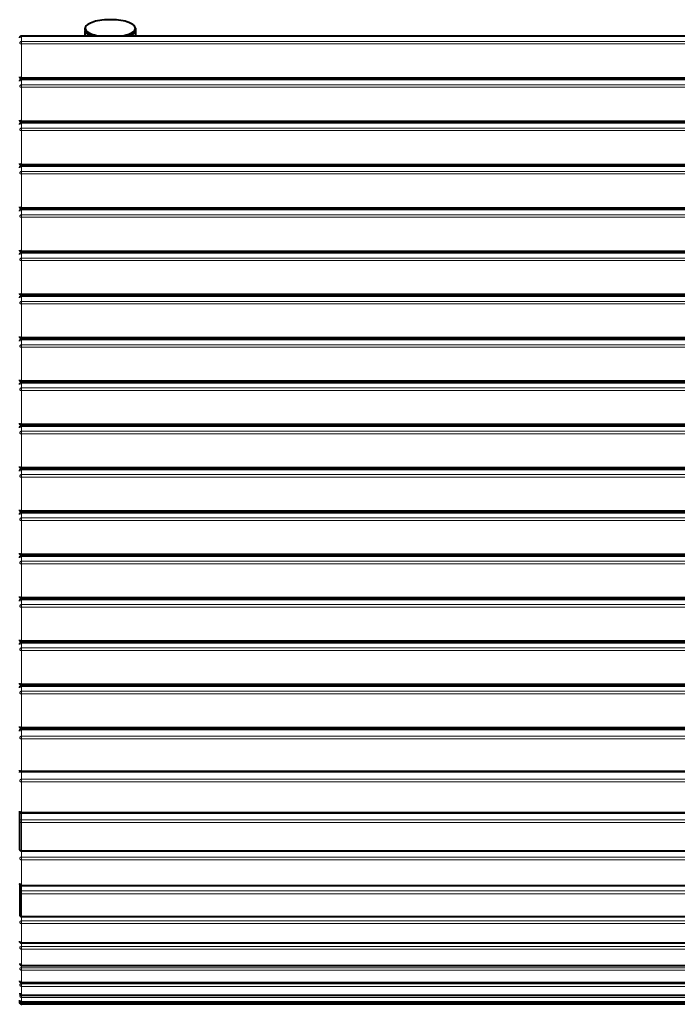
# Model space of a CAD drawing. Units: millimetres. Extents: x -260 to 4008, y -199 to 3000.
# Drawn here: x 2004 to 3006, y 1500 to 3000 of the extents above; entities that cross this region are included whole.
import ezdxf

# ---------------------------------------------------------------- set-up
doc = ezdxf.new("R2010")
doc.units = ezdxf.units.MM
doc.layers.add('МАФ', color=255, linetype='Continuous', lineweight=5)
doc.layers.add('Размеры', color=7, linetype='Continuous', lineweight=30)

# ---------------------------------------------------------------- blocks, each defined once
blk = doc.blocks.new('Навес Кайлас двойной двухсторонний открытый')
at = {"layer": 'МАФ', "lineweight": 40}
for points in [[(2116.8, 2975.4), (2115.7, 2975.7), (2113.1, 2976.6), (2110.9, 2977.6), (2109, 2978.7), (2107.3, 2979.8), (2106, 2981), (2105, 2982.2), (2104.4, 2983.5), (2104.2, 2984.7), (2104.1, 2985), (2104.1, 2986.9)], [(2159.9, 2975.4), (2160.1, 2975.4), (2163.2, 2976), (2166.2, 2976.8), (2169, 2977.6), (2171.5, 2978.5), (2173.7, 2979.5), (2175.7, 2980.6), (2177.3, 2981.7), (2178.6, 2982.9), (2179.6, 2984.1), (2180.2, 2985.4), (2180.5, 2986.6), (2180.4, 2987.9), (2179.9, 2989.1), (2179.2, 2990.4), (2178, 2991.6), (2176.5, 2992.7), (2174.7, 2993.8), (2172.7, 2994.9), (2170.3, 2995.8), (2167.6, 2996.7), (2164.8, 2997.5), (2161.7, 2998.2), (2158.4, 2998.8), (2155, 2999.3), (2151.5, 2999.6), (2147.8, 2999.9), (2144.2, 3000), (2140.5, 3000), (2136.8, 2999.9), (2133.2, 2999.6), (2129.6, 2999.3), (2126.2, 2998.8), (2123, 2998.2), (2119.9, 2997.5), (2117, 2996.7), (2114.4, 2995.8), (2112, 2994.9), (2109.9, 2993.8), (2108.1, 2992.7), (2106.6, 2991.6), (2105.5, 2990.4), (2104.7, 2989.1), (2104.2, 2987.9), (2104.2, 2986.6), (2104.4, 2985.4), (2105, 2984.1), (2106, 2982.9), (2107.3, 2981.7), (2109, 2980.6), (2110.9, 2979.5), (2113.1, 2978.5), (2115.7, 2977.6), (2118.4, 2976.8), (2121.4, 2976), (2124.6, 2975.4), (2124.8, 2975.4)], [(2180.5, 2986.9), (2180.5, 2985), (2180.5, 2984.7), (2180.2, 2983.5), (2179.6, 2982.2), (2178.6, 2981), (2177.3, 2979.8), (2175.7, 2978.7), (2173.7, 2977.6), (2171.5, 2976.6), (2169, 2975.7), (2167.9, 2975.4)], [(4005.3, 2910.1), (2007.2, 2910.1), (2006.6, 2910.2), (2006.1, 2910.3), (2005.5, 2910.6), (2005.1, 2911), (2004.7, 2911.4), (2004.4, 2912), (2004.2, 2912.5), (2004.2, 2913.1)], [(2004.2, 2972.3), (2004.2, 2972.9), (2004.4, 2973.5), (2004.7, 2974), (2005.1, 2974.5), (2005.5, 2974.8), (2006.1, 2975.1), (2006.6, 2975.3), (2007.2, 2975.4), (4005.3, 2975.4)], [(2104.1, 2975.4), (2104.1, 2983.2)], [(2104.2, 2984.1), (2104.2, 2983.8), (2104.2, 2982.5), (2104.5, 2981.3), (2105.3, 2980), (2106.3, 2978.8), (2107.7, 2977.7), (2109.4, 2976.5), (2111.4, 2975.5), (2111.7, 2975.4)], [(2172.9, 2975.4), (2174.2, 2976), (2176.1, 2977.1), (2177.7, 2978.2), (2178.9, 2979.4), (2179.8, 2980.7), (2180.3, 2981.9), (2180.5, 2983.2)], [(2180.4, 2984.1), (2180.5, 2983.2), (2180.5, 2975.4)], [(2104.1, 2909.3), (2104.1, 2910.1)], [(2142.3, 2910.1), (2142.3, 2909.3)], [(2202.6, 2910.1), (2202.6, 2909.3)], [(2657.2, 2910.1), (2657.2, 2909.3)], [(2687.3, 2910.1), (2687.3, 2909.3)], [(4005.3, 2844.1), (2007.2, 2844.1), (2006.6, 2844.2), (2006.1, 2844.3), (2005.5, 2844.6), (2005.1, 2845), (2004.7, 2845.4), (2004.4, 2846), (2004.2, 2846.5), (2004.2, 2847.1)], [(2004.2, 2906.3), (2004.2, 2906.9), (2004.4, 2907.5), (2004.7, 2908), (2005.1, 2908.5), (2005.5, 2908.8), (2006.1, 2909.1), (2006.6, 2909.3), (2007.2, 2909.3), (4005.3, 2909.3)], [(4005.3, 2778.1), (2007.2, 2778.1), (2006.6, 2778.1), (2006.1, 2778.3), (2005.5, 2778.6), (2005.1, 2779), (2004.7, 2779.4), (2004.4, 2780), (2004.2, 2780.5), (2004.2, 2781.1)], [(2004.2, 2840.3), (2004.2, 2840.9), (2004.4, 2841.5), (2004.7, 2842), (2005.1, 2842.5), (2005.5, 2842.8), (2006.1, 2843.1), (2006.6, 2843.3), (2007.2, 2843.3), (4005.3, 2843.3)], [(2104.1, 2843.3), (2104.1, 2844.1)], [(2142.3, 2844.1), (2142.3, 2843.3)], [(2202.6, 2844.1), (2202.6, 2843.3)], [(2657.2, 2844.1), (2657.2, 2843.3)], [(2687.3, 2844.1), (2687.3, 2843.3)], [(4005.3, 2712.1), (2007.2, 2712.1), (2006.6, 2712.2), (2006.1, 2712.3), (2005.5, 2712.6), (2005.1, 2713), (2004.7, 2713.4), (2004.4, 2714), (2004.2, 2714.5), (2004.2, 2715.1)], [(2004.2, 2774.3), (2004.2, 2774.9), (2004.4, 2775.5), (2004.7, 2776), (2005.1, 2776.5), (2005.5, 2776.8), (2006.1, 2777.1), (2006.6, 2777.3), (2007.2, 2777.3), (4005.3, 2777.3)], [(2104.1, 2777.3), (2104.1, 2778.1)], [(2142.3, 2778.1), (2142.3, 2777.3)], [(2202.6, 2778.1), (2202.6, 2777.3)], [(2657.2, 2778.1), (2657.2, 2777.3)], [(2687.3, 2778.1), (2687.3, 2777.3)], [(4005.3, 2646.1), (2007.2, 2646.1), (2006.6, 2646.2), (2006.1, 2646.3), (2005.5, 2646.6), (2005.1, 2647), (2004.7, 2647.4), (2004.4, 2648), (2004.2, 2648.5), (2004.2, 2649.1)], [(2004.2, 2708.3), (2004.2, 2708.9), (2004.4, 2709.5), (2004.7, 2710), (2005.1, 2710.5), (2005.5, 2710.8), (2006.1, 2711.1), (2006.6, 2711.3), (2007.2, 2711.3), (4005.3, 2711.3)], [(2104.1, 2711.3), (2104.1, 2712.1)], [(2142.3, 2712.1), (2142.3, 2711.3)], [(2202.6, 2712.1), (2202.6, 2711.3)], [(2657.2, 2712.1), (2657.2, 2711.3)], [(2687.3, 2712.1), (2687.3, 2711.3)], [(4005.3, 2580.1), (2007.2, 2580.1), (2006.6, 2580.2), (2006.1, 2580.3), (2005.5, 2580.6), (2005.1, 2581), (2004.7, 2581.4), (2004.4, 2582), (2004.2, 2582.5), (2004.2, 2583.1)], [(2004.2, 2642.3), (2004.2, 2642.9), (2004.4, 2643.5), (2004.7, 2644), (2005.1, 2644.5), (2005.5, 2644.8), (2006.1, 2645.1), (2006.6, 2645.3), (2007.2, 2645.3), (4005.3, 2645.3)], [(2104.1, 2645.3), (2104.1, 2646.1)], [(2142.3, 2646.1), (2142.3, 2645.3)], [(2202.6, 2646.1), (2202.6, 2645.3)], [(2657.2, 2646.1), (2657.2, 2645.3)], [(2687.3, 2646.1), (2687.3, 2645.3)], [(2104.1, 2579.3), (2104.1, 2580.1)], [(2142.3, 2580.1), (2142.3, 2579.3)], [(2202.6, 2580.1), (2202.6, 2579.3)], [(2657.2, 2580.1), (2657.2, 2579.3)], [(2687.3, 2580.1), (2687.3, 2579.3)], [(4005.3, 2514.1), (2007.2, 2514.1), (2006.6, 2514.2), (2006.1, 2514.3), (2005.5, 2514.6), (2005.1, 2515), (2004.7, 2515.4), (2004.4, 2516), (2004.2, 2516.5), (2004.2, 2517.1)], [(2004.2, 2576.3), (2004.2, 2576.9), (2004.4, 2577.5), (2004.7, 2578), (2005.1, 2578.5), (2005.5, 2578.8), (2006.1, 2579.1), (2006.6, 2579.3), (2007.2, 2579.3), (4005.3, 2579.3)], [(4005.3, 2448.1), (2007.2, 2448.1), (2006.6, 2448.2), (2006.1, 2448.3), (2005.5, 2448.6), (2005.1, 2449), (2004.7, 2449.4), (2004.4, 2450), (2004.2, 2450.5), (2004.2, 2451.1)], [(2004.2, 2510.3), (2004.2, 2510.9), (2004.4, 2511.5), (2004.7, 2512), (2005.1, 2512.5), (2005.5, 2512.8), (2006.1, 2513.1), (2006.6, 2513.3), (2007.2, 2513.3), (4005.3, 2513.3)], [(2104.1, 2513.3), (2104.1, 2514.1)], [(2142.3, 2514.1), (2142.3, 2513.3)], [(2202.6, 2514.1), (2202.6, 2513.3)], [(2657.2, 2514.1), (2657.2, 2513.3)], [(2687.3, 2514.1), (2687.3, 2513.3)], [(4005.3, 2382.1), (2007.2, 2382.1), (2006.6, 2382.2), (2006.1, 2382.3), (2005.5, 2382.6), (2005.1, 2383), (2004.7, 2383.4), (2004.4, 2384), (2004.2, 2384.5), (2004.2, 2385.1)], [(2004.2, 2444.3), (2004.2, 2444.9), (2004.4, 2445.5), (2004.7, 2446), (2005.1, 2446.5), (2005.5, 2446.8), (2006.1, 2447.1), (2006.6, 2447.3), (2007.2, 2447.3), (4005.3, 2447.3)], [(2104.1, 2447.3), (2104.1, 2448.1)], [(2142.3, 2448.1), (2142.3, 2447.3)], [(2202.6, 2448.1), (2202.6, 2447.3)], [(2657.2, 2448.1), (2657.2, 2447.3)], [(2687.3, 2448.1), (2687.3, 2447.3)], [(4005.3, 2316.1), (2007.2, 2316.1), (2006.6, 2316.1), (2006.1, 2316.3), (2005.5, 2316.6), (2005.1, 2317), (2004.7, 2317.4), (2004.4, 2318), (2004.2, 2318.5), (2004.2, 2319.1)], [(2004.2, 2378.3), (2004.2, 2378.9), (2004.4, 2379.5), (2004.7, 2380), (2005.1, 2380.5), (2005.5, 2380.8), (2006.1, 2381.1), (2006.6, 2381.3), (2007.2, 2381.3), (4005.3, 2381.3)], [(2104.1, 2381.3), (2104.1, 2382.1)], [(2142.3, 2382.1), (2142.3, 2381.3)], [(2202.6, 2382.1), (2202.6, 2381.3)], [(2657.2, 2382.1), (2657.2, 2381.3)], [(2687.3, 2382.1), (2687.3, 2381.3)], [(4005.3, 2250.1), (2007.2, 2250.1), (2006.6, 2250.2), (2006.1, 2250.3), (2005.5, 2250.6), (2005.1, 2251), (2004.7, 2251.4), (2004.4, 2252), (2004.2, 2252.5), (2004.2, 2253.1)], [(2004.2, 2312.3), (2004.2, 2312.9), (2004.4, 2313.5), (2004.7, 2314), (2005.1, 2314.5), (2005.5, 2314.8), (2006.1, 2315.1), (2006.6, 2315.3), (2007.2, 2315.3), (4005.3, 2315.3)], [(2104.1, 2315.3), (2104.1, 2316.1)], [(2142.3, 2316.1), (2142.3, 2315.3)], [(2202.6, 2316.1), (2202.6, 2315.3)], [(2657.2, 2316.1), (2657.2, 2315.3)], [(2687.3, 2316.1), (2687.3, 2315.3)], [(2104.1, 2249.3), (2104.1, 2250.1)], [(2142.3, 2250.1), (2142.3, 2249.3)], [(2202.6, 2250.1), (2202.6, 2249.3)], [(2657.2, 2250.1), (2657.2, 2249.3)], [(2687.3, 2250.1), (2687.3, 2249.3)], [(4005.3, 2184.1), (2007.2, 2184.1), (2006.6, 2184.2), (2006.1, 2184.3), (2005.5, 2184.6), (2005.1, 2185), (2004.7, 2185.4), (2004.4, 2186), (2004.2, 2186.5), (2004.2, 2187.1)], [(2004.2, 2246.3), (2004.2, 2246.9), (2004.4, 2247.5), (2004.7, 2248), (2005.1, 2248.5), (2005.5, 2248.8), (2006.1, 2249.1), (2006.6, 2249.3), (2007.2, 2249.3), (4005.3, 2249.3)], [(4005.3, 2118.1), (2007.2, 2118.1), (2006.6, 2118.1), (2006.1, 2118.3), (2005.5, 2118.6), (2005.1, 2119), (2004.7, 2119.4), (2004.4, 2120), (2004.2, 2120.5), (2004.2, 2121.1)], [(2004.2, 2180.3), (2004.2, 2180.9), (2004.4, 2181.5), (2004.7, 2182), (2005.1, 2182.5), (2005.5, 2182.8), (2006.1, 2183.1), (2006.6, 2183.3), (2007.2, 2183.3), (4005.3, 2183.3)], [(2104.1, 2183.3), (2104.1, 2184.1)], [(2142.3, 2184.1), (2142.3, 2183.3)], [(2202.6, 2184.1), (2202.6, 2183.3)], [(2657.2, 2184.1), (2657.2, 2183.3)], [(2687.3, 2184.1), (2687.3, 2183.3)], [(4005.3, 2052.1), (2007.2, 2052.1), (2006.6, 2052.2), (2006.1, 2052.3), (2005.5, 2052.6), (2005.1, 2053), (2004.7, 2053.4), (2004.4, 2054), (2004.2, 2054.5), (2004.2, 2055.1)], [(2004.2, 2114.3), (2004.2, 2114.9), (2004.4, 2115.5), (2004.7, 2116), (2005.1, 2116.5), (2005.5, 2116.8), (2006.1, 2117.1), (2006.6, 2117.3), (2007.2, 2117.3), (4005.3, 2117.3)], [(2104.1, 2117.3), (2104.1, 2118.1)], [(2142.3, 2118.1), (2142.3, 2117.3)], [(2202.6, 2118.1), (2202.6, 2117.3)], [(2657.2, 2118.1), (2657.2, 2117.3)], [(2687.3, 2118.1), (2687.3, 2117.3)], [(4005.3, 1986.1), (2007.2, 1986.1), (2006.6, 1986.2), (2006.1, 1986.3), (2005.5, 1986.6), (2005.1, 1987), (2004.7, 1987.4), (2004.4, 1987.9), (2004.2, 1988.5), (2004.2, 1989.1)], [(2004.2, 2048.3), (2004.2, 2048.9), (2004.4, 2049.5), (2004.7, 2050), (2005.1, 2050.5), (2005.5, 2050.8), (2006.1, 2051.1), (2006.6, 2051.3), (2007.2, 2051.3), (4005.3, 2051.3)], [(2104.1, 2051.3), (2104.1, 2052.1)], [(2142.3, 2052.1), (2142.3, 2051.3)], [(2202.6, 2052.1), (2202.6, 2051.3)], [(2657.2, 2052.1), (2657.2, 2051.3)], [(2687.3, 2052.1), (2687.3, 2051.3)], [(4005.3, 1920.1), (2007.2, 1920.1), (2006.6, 1920.1), (2006.1, 1920.3), (2005.5, 1920.6), (2005.1, 1921), (2004.7, 1921.4), (2004.4, 1922), (2004.2, 1922.5), (2004.2, 1923.1)], [(2004.2, 1982.3), (2004.2, 1982.9), (2004.4, 1983.5), (2004.7, 1984), (2005.1, 1984.5), (2005.5, 1984.8), (2006.1, 1985.1), (2006.6, 1985.3), (2007.2, 1985.3), (4005.3, 1985.3)], [(2104.1, 1985.3), (2104.1, 1986.1)], [(2142.3, 1986.1), (2142.3, 1985.3)], [(2202.6, 1986.1), (2202.6, 1985.3)], [(2657.2, 1986.1), (2657.2, 1985.3)], [(2687.3, 1986.1), (2687.3, 1985.3)], [(2104.1, 1919.2), (2104.1, 1920.1)], [(2142.3, 1920.1), (2142.3, 1919.2)], [(2202.6, 1920.1), (2202.6, 1919.2)], [(2657.2, 1920.1), (2657.2, 1919.2)], [(2687.3, 1920.1), (2687.3, 1919.2)], [(2004.2, 1916.2), (2004.2, 1916.8), (2004.4, 1917.4), (2004.7, 1917.9), (2005.1, 1918.4), (2005.5, 1918.7), (2006.1, 1919), (2006.6, 1919.2), (2007.2, 1919.2), (4005.3, 1919.2)], [(4005.3, 1853.9), (2007.2, 1853.9), (2006.6, 1853.9), (2006.1, 1854.1), (2005.5, 1854.4), (2005.1, 1854.8), (2004.7, 1855.2), (2004.4, 1855.7), (2004.2, 1856.3), (2004.2, 1856.9)], [(4007.7, 1855), (4007.8, 1854.8), (4008.1, 1854.3), (4008.3, 1853.7), (4008.4, 1853.1), (4008.4, 1840.3), (4008.4, 1794.4), (4008.3, 1793.8), (4008.1, 1793.2), (4007.8, 1792.7), (4007.5, 1792.2), (4007, 1791.9), (4006.5, 1791.6), (4005.9, 1791.4), (4005.3, 1791.4), (2007.2, 1791.4), (2006.6, 1791.4), (2006.1, 1791.6), (2005.5, 1791.9), (2005.1, 1792.2), (2004.7, 1792.7), (2004.4, 1793.2), (2004.2, 1793.8), (2004.2, 1794.4)], [(2004.2, 1853.1), (2004.2, 1853.7), (2004.4, 1854.3), (2004.7, 1854.8), (2004.9, 1855)], [(4008.3, 1794.1), (4008.4, 1793.8), (4008.4, 1778.9), (4008.4, 1736.4), (4008.3, 1735.8), (4008.1, 1735.2), (4007.8, 1734.7), (4007.5, 1734.2), (4007, 1733.8), (4006.5, 1733.6), (4005.9, 1733.4), (4005.3, 1733.3), (2007.2, 1733.3), (2006.6, 1733.4), (2006.1, 1733.6), (2005.5, 1733.8), (2005.1, 1734.2), (2004.7, 1734.7), (2004.4, 1735.2), (2004.2, 1735.8), (2004.2, 1736.4), (2004.2, 1778.9), (2004.2, 1793.8), (2004.2, 1794.1)], [(4008.4, 1636.6), (4008.4, 1670.8), (4008.4, 1683.5), (4008.3, 1683), (4008.1, 1682.4), (4007.8, 1681.9), (4007.5, 1681.4), (4007, 1681), (4006.5, 1680.8), (4005.9, 1680.6), (4005.3, 1680.5), (2007.2, 1680.5), (2006.6, 1680.6), (2006.1, 1680.8), (2005.5, 1681), (2005.1, 1681.4), (2004.7, 1681.9), (2004.4, 1682.4), (2004.2, 1683), (2004.2, 1683.5), (2004.2, 1670.8), (2004.2, 1636.6)], [(4005.3, 1593), (2007.2, 1593), (2006.6, 1593), (2006.1, 1593.2), (2005.5, 1593.5), (2005.1, 1593.9), (2004.7, 1594.3), (2004.4, 1594.8), (2004.2, 1595.4), (2004.2, 1596)], [(2004.2, 1636.6), (2004.2, 1636), (2004.4, 1635.4), (2004.7, 1634.9), (2005.1, 1634.4), (2005.5, 1634.1), (2006.1, 1633.8), (2006.6, 1633.6), (2007.2, 1633.6), (4005.3, 1633.6)], [(2004.2, 1562.3), (2004.2, 1561.7), (2004.4, 1561.2), (2004.7, 1560.6), (2005.1, 1560.2), (2005.5, 1559.8), (2006.1, 1559.5), (2006.6, 1559.4), (2007.2, 1559.3), (4005.3, 1559.3)], [(4005.3, 1532.9), (2007.2, 1532.9), (2006.6, 1532.9), (2006.1, 1533.1), (2005.5, 1533.4), (2005.1, 1533.8), (2004.7, 1534.2), (2004.4, 1534.7), (2004.2, 1535.3), (2004.2, 1535.9)], [(2007.2, 1501.5), (2006.6, 1501.5), (2006.1, 1501.7), (2005.5, 1502), (2005.1, 1502.4), (2004.7, 1502.8), (2004.4, 1503.4), (2004.2, 1503.9), (2004.2, 1504.5)], [(2004.2, 1517.1), (2004.2, 1516.5), (2004.4, 1515.9), (2004.7, 1515.4), (2005.1, 1514.9), (2005.5, 1514.6), (2006.1, 1514.3), (2006.6, 1514.1), (2007.2, 1514.1), (4005.3, 1514.1)], [(4005.3, 1503), (2007.2, 1503), (2006.6, 1503.1), (2006.1, 1503.3), (2005.5, 1503.6), (2005.1, 1503.9), (2004.7, 1504.4), (2004.4, 1504.9), (2004.2, 1505.5), (2004.2, 1506.1)], [(4008.4, 1504.5), (4008.4, 1503), (4008.3, 1502.4), (4008.1, 1501.9), (4007.8, 1501.3), (4007.5, 1500.9), (4007, 1500.5), (4006.5, 1500.2), (4005.9, 1500), (4005.3, 1500), (2007.2, 1500), (2006.6, 1500), (2006.1, 1500.2), (2005.5, 1500.5), (2005.1, 1500.9), (2004.7, 1501.3), (2004.4, 1501.9), (2004.2, 1502.4), (2004.2, 1503), (2004.2, 1504.5)]]:
    blk.add_lwpolyline(points, dxfattribs=at)
at = {"layer": 'МАФ', "lineweight": 18}
for points in [[(2004.2, 2972.3), (2004.2, 2972.9), (2004.4, 2973.4), (2004.7, 2973.9), (2005.1, 2974.3), (2005.5, 2974.7), (2006, 2975), (2006.6, 2975.1), (2007.2, 2975.2), (2007.2, 2966.9), (2006.6, 2966.9), (2006, 2966.7), (2005.5, 2966.4), (2005.1, 2966.1), (2004.7, 2965.7), (2004.4, 2965.2), (2004.2, 2964.6), (2004.2, 2964.1), (2004.2, 2963.9), (2004.4, 2963.7), (2004.7, 2963.5), (2005.1, 2963.4), (2005.5, 2963.2), (2006, 2963.1), (2006.6, 2963.1), (2007.2, 2963.1), (2007.2, 2912.1), (2006.6, 2912.1), (2006, 2912.2), (2005.5, 2912.3), (2005.1, 2912.4), (2004.7, 2912.5), (2004.4, 2912.7), (2004.2, 2912.9), (2004.2, 2913.1)], [(2007.2, 2975.3), (2007.2, 2975.3), (2007.2, 2975.2), (4005.3, 2975.2), (4005.3, 2975.3), (4005.3, 2975.3)], [(4005.3, 2910.1), (4005.3, 2910.2), (4005.3, 2910.4), (4005.3, 2910.7), (4005.3, 2911.1), (4005.3, 2911.5), (4005.3, 2912.1), (2007.2, 2912.1), (2007.2, 2911.5), (2007.2, 2911.1), (2007.2, 2910.7), (2007.2, 2910.4), (2007.2, 2910.2), (2007.2, 2910.1)], [(2004.2, 2906.3), (2004.2, 2906.9), (2004.4, 2907.4), (2004.7, 2907.9), (2005.1, 2908.3), (2005.5, 2908.7), (2006, 2909), (2006.6, 2909.1), (2007.2, 2909.2), (2007.2, 2909.3), (2007.2, 2909.3)], [(4005.3, 2909.2), (2007.2, 2909.2), (2007.2, 2900.9), (2006.6, 2900.9), (2006, 2900.7), (2005.5, 2900.4), (2005.1, 2900.1), (2004.7, 2899.7), (2004.4, 2899.2), (2004.2, 2898.6), (2004.2, 2898.1), (2004.2, 2897.9), (2004.4, 2897.7), (2004.7, 2897.5), (2005.1, 2897.4), (2005.5, 2897.2), (2006, 2897.1), (2006.6, 2897.1), (2007.2, 2897.1), (2007.2, 2846.1), (4005.3, 2846.1)], [(2007.2, 2844.1), (2007.2, 2844.2), (2007.2, 2844.4), (2007.2, 2844.7), (2007.2, 2845.1), (2007.2, 2845.5), (2007.2, 2846.1), (2006.6, 2846.1), (2006, 2846.2), (2005.5, 2846.3), (2005.1, 2846.4), (2004.7, 2846.5), (2004.4, 2846.7), (2004.2, 2846.9), (2004.2, 2847.1)], [(2004.2, 2840.3), (2004.2, 2840.9), (2004.4, 2841.4), (2004.7, 2841.9), (2005.1, 2842.3), (2005.5, 2842.7), (2006, 2842.9), (2006.6, 2843.1), (2007.2, 2843.2), (2007.2, 2843.3), (2007.2, 2843.3)], [(4005.3, 2780.1), (2007.2, 2780.1), (2007.2, 2831.1), (2006.6, 2831.1), (2006, 2831.1), (2005.5, 2831.2), (2005.1, 2831.4), (2004.7, 2831.5), (2004.4, 2831.7), (2004.2, 2831.9), (2004.2, 2832.1), (2004.2, 2832.6), (2004.4, 2833.2), (2004.7, 2833.7), (2005.1, 2834.1), (2005.5, 2834.4), (2006, 2834.7), (2006.6, 2834.9), (2007.2, 2834.9), (2007.2, 2843.2), (4005.3, 2843.2)], [(2007.2, 2778.1), (2007.2, 2778.1), (2007.2, 2778.2), (2007.2, 2778.4), (2007.2, 2778.7), (2007.2, 2779.1), (2007.2, 2779.5), (2007.2, 2780.1), (2006.6, 2780.1), (2006, 2780.2), (2005.5, 2780.3), (2005.1, 2780.4), (2004.7, 2780.5), (2004.4, 2780.7), (2004.2, 2780.9), (2004.2, 2781.1)], [(2004.2, 2774.3), (2004.2, 2774.9), (2004.4, 2775.4), (2004.7, 2775.9), (2005.1, 2776.3), (2005.5, 2776.7), (2006, 2776.9), (2006.6, 2777.1), (2007.2, 2777.2), (2007.2, 2768.9), (2006.6, 2768.9), (2006, 2768.7), (2005.5, 2768.4), (2005.1, 2768.1), (2004.7, 2767.7), (2004.4, 2767.2), (2004.2, 2766.6), (2004.2, 2766.1), (2004.2, 2765.9), (2004.4, 2765.7), (2004.7, 2765.5), (2005.1, 2765.4), (2005.5, 2765.2), (2006, 2765.1), (2006.6, 2765.1), (2007.2, 2765.1), (2007.2, 2714.1), (2006.6, 2714.1), (2006, 2714.2), (2005.5, 2714.2), (2005.1, 2714.4), (2004.7, 2714.5), (2004.4, 2714.7), (2004.2, 2714.9), (2004.2, 2715.1)], [(2007.2, 2777.3), (2007.2, 2777.3), (2007.2, 2777.2), (4005.3, 2777.2), (4005.3, 2777.3), (4005.3, 2777.3)], [(4005.3, 2768.9), (2007.2, 2768.9), (2007.2, 2768.7), (2007.2, 2768.3), (2007.2, 2767.9), (2007.2, 2767.4), (2007.2, 2766.8), (2007.2, 2766.2), (2007.2, 2765.6), (2007.2, 2765.1), (4005.3, 2765.1)], [(4005.3, 2714.1), (2007.2, 2714.1), (2007.2, 2713.5), (2007.2, 2713.1), (2007.2, 2712.7), (2007.2, 2712.4), (2007.2, 2712.2), (2007.2, 2712.1)], [(2004.2, 2649.1), (2004.2, 2648.9), (2004.4, 2648.7), (2004.7, 2648.5), (2005.1, 2648.4), (2005.5, 2648.3), (2006, 2648.2), (2006.6, 2648.1), (2007.2, 2648.1), (2007.2, 2699.1), (4005.3, 2699.1)], [(4005.3, 2711.2), (2007.2, 2711.2), (2007.2, 2711.3), (2007.2, 2711.3)], [(4005.3, 2702.9), (2007.2, 2702.9), (2007.2, 2711.2), (2006.6, 2711.1), (2006, 2711), (2005.5, 2710.7), (2005.1, 2710.3), (2004.7, 2709.9), (2004.4, 2709.4), (2004.2, 2708.9), (2004.2, 2708.3)], [(4005.3, 2645.2), (2007.2, 2645.2), (2007.2, 2636.9), (2006.6, 2636.9), (2006, 2636.7), (2005.5, 2636.4), (2005.1, 2636.1), (2004.7, 2635.7), (2004.4, 2635.2), (2004.2, 2634.6), (2004.2, 2634.1), (2004.2, 2633.9), (2004.4, 2633.7), (2004.7, 2633.5), (2005.1, 2633.4), (2005.5, 2633.2), (2006, 2633.1), (2006.6, 2633.1), (2007.2, 2633.1), (2007.2, 2582.1), (4005.3, 2582.1)], [(2004.2, 2642.3), (2004.2, 2642.9), (2004.4, 2643.4), (2004.7, 2643.9), (2005.1, 2644.3), (2005.5, 2644.7), (2006, 2644.9), (2006.6, 2645.1), (2007.2, 2645.2), (2007.2, 2645.3), (2007.2, 2645.3)], [(4005.3, 2646.1), (4005.3, 2646.2), (4005.3, 2646.4), (4005.3, 2646.7), (4005.3, 2647.1), (4005.3, 2647.5), (4005.3, 2648.1), (2007.2, 2648.1), (2007.2, 2647.5), (2007.2, 2647.1), (2007.2, 2646.7), (2007.2, 2646.4), (2007.2, 2646.2), (2007.2, 2646.1)], [(2007.2, 2580.1), (2007.2, 2580.2), (2007.2, 2580.4), (2007.2, 2580.7), (2007.2, 2581.1), (2007.2, 2581.6), (2007.2, 2582.1), (2006.6, 2582.1), (2006, 2582.2), (2005.5, 2582.3), (2005.1, 2582.4), (2004.7, 2582.5), (2004.4, 2582.7), (2004.2, 2582.9), (2004.2, 2583.1)], [(2004.2, 2576.3), (2004.2, 2576.9), (2004.4, 2577.4), (2004.7, 2577.9), (2005.1, 2578.3), (2005.5, 2578.7), (2006, 2578.9), (2006.6, 2579.1), (2007.2, 2579.2), (2007.2, 2579.3), (2007.2, 2579.3)], [(4005.3, 2516.1), (2007.2, 2516.1), (2007.2, 2567.1), (4005.3, 2567.1)], [(4005.3, 2570.9), (2007.2, 2570.9), (2007.2, 2579.2), (4005.3, 2579.2)], [(2007.2, 2514.1), (2007.2, 2514.1), (2007.2, 2514.2), (2007.2, 2514.4), (2007.2, 2514.7), (2007.2, 2515.1), (2007.2, 2515.5), (2007.2, 2516.1), (2006.6, 2516.1), (2006, 2516.2), (2005.5, 2516.2), (2005.1, 2516.4), (2004.7, 2516.5), (2004.4, 2516.7), (2004.2, 2516.9), (2004.2, 2517.1)], [(2004.2, 2510.3), (2004.2, 2510.9), (2004.4, 2511.4), (2004.7, 2511.9), (2005.1, 2512.3), (2005.5, 2512.7), (2006, 2513), (2006.6, 2513.1), (2007.2, 2513.2), (2007.2, 2504.9), (2006.6, 2504.9), (2006, 2504.7), (2005.5, 2504.4), (2005.1, 2504.1), (2004.7, 2503.7), (2004.4, 2503.2), (2004.2, 2502.6), (2004.2, 2502.1), (2004.2, 2501.9), (2004.4, 2501.7), (2004.7, 2501.5), (2005.1, 2501.4), (2005.5, 2501.2), (2006, 2501.1), (2006.6, 2501.1), (2007.2, 2501.1), (2007.2, 2450.1), (4005.3, 2450.1)], [(2007.2, 2513.3), (2007.2, 2513.3), (2007.2, 2513.2), (4005.3, 2513.2)], [(2007.2, 2448.1), (2007.2, 2448.2), (2007.2, 2448.4), (2007.2, 2448.7), (2007.2, 2449.1), (2007.2, 2449.5), (2007.2, 2450.1), (2006.6, 2450.1), (2006, 2450.2), (2005.5, 2450.3), (2005.1, 2450.4), (2004.7, 2450.5), (2004.4, 2450.7), (2004.2, 2450.9), (2004.2, 2451.1)], [(2004.2, 2444.3), (2004.2, 2444.9), (2004.4, 2445.4), (2004.7, 2445.9), (2005.1, 2446.3), (2005.5, 2446.7), (2006, 2446.9), (2006.6, 2447.1), (2007.2, 2447.2), (2007.2, 2438.9), (2006.6, 2438.9), (2006, 2438.7), (2005.5, 2438.4), (2005.1, 2438.1), (2004.7, 2437.7), (2004.4, 2437.2), (2004.2, 2436.6), (2004.2, 2436.1), (2004.2, 2435.9), (2004.4, 2435.7), (2004.7, 2435.5), (2005.1, 2435.4), (2005.5, 2435.2), (2006, 2435.1), (2006.6, 2435.1), (2007.2, 2435.1), (2007.2, 2384.1), (4005.3, 2384.1)], [(2007.2, 2447.3), (2007.2, 2447.3), (2007.2, 2447.2), (4005.3, 2447.2), (4005.3, 2447.3), (4005.3, 2447.3)], [(2007.2, 2382.1), (2007.2, 2382.2), (2007.2, 2382.4), (2007.2, 2382.7), (2007.2, 2383.1), (2007.2, 2383.5), (2007.2, 2384.1), (2006.6, 2384.1), (2006, 2384.2), (2005.5, 2384.3), (2005.1, 2384.4), (2004.7, 2384.5), (2004.4, 2384.7), (2004.2, 2384.9), (2004.2, 2385.1)], [(2004.2, 2378.3), (2004.2, 2378.9), (2004.4, 2379.4), (2004.7, 2379.9), (2005.1, 2380.3), (2005.5, 2380.7), (2006, 2380.9), (2006.6, 2381.1), (2007.2, 2381.2), (2007.2, 2381.3), (2007.2, 2381.3)], [(4005.3, 2316.1), (4005.3, 2316.2), (4005.3, 2316.4), (4005.3, 2316.7), (4005.3, 2317.1), (4005.3, 2317.5), (4005.3, 2318.1), (2007.2, 2318.1), (2007.2, 2369), (4005.3, 2369), (4005.3, 2318.1), (4005.9, 2318.1), (4006.5, 2318.2), (4007, 2318.2), (4007.5, 2318.4), (4007.8, 2318.5), (4008.1, 2318.7), (4008.3, 2318.9), (4008.3, 2319.1)], [(2007.2, 2316.1), (2007.2, 2316.2), (2007.2, 2316.4), (2007.2, 2316.7), (2007.2, 2317.1), (2007.2, 2317.5), (2007.2, 2318.1), (2006.6, 2318.1), (2006, 2318.2), (2005.5, 2318.2), (2005.1, 2318.4), (2004.7, 2318.5), (2004.4, 2318.7), (2004.2, 2318.9), (2004.2, 2319.1)], [(2004.2, 2312.3), (2004.2, 2312.9), (2004.4, 2313.4), (2004.7, 2313.9), (2005.1, 2314.3), (2005.5, 2314.7), (2006, 2314.9), (2006.6, 2315.1), (2007.2, 2315.2), (2007.2, 2315.3), (2007.2, 2315.3)], [(4005.3, 2250.1), (4005.3, 2250.1), (4005.3, 2250.2), (4005.3, 2250.4), (4005.3, 2250.7), (4005.3, 2251.1), (4005.3, 2251.5), (4005.3, 2252.1), (2007.2, 2252.1), (2007.2, 2303.1), (4005.3, 2303.1), (4005.3, 2252.1), (4005.9, 2252.1), (4006.5, 2252.2), (4007, 2252.2), (4007.5, 2252.4), (4007.8, 2252.5), (4008.1, 2252.7), (4008.3, 2252.9), (4008.3, 2253.1)], [(2007.2, 2250.1), (2007.2, 2250.1), (2007.2, 2250.2), (2007.2, 2250.4), (2007.2, 2250.7), (2007.2, 2251.1), (2007.2, 2251.5), (2007.2, 2252.1), (2006.6, 2252.1), (2006, 2252.2), (2005.5, 2252.2), (2005.1, 2252.4), (2004.7, 2252.5), (2004.4, 2252.7), (2004.2, 2252.9), (2004.2, 2253.1)], [(4005.3, 2240.9), (2007.2, 2240.9), (2007.2, 2249.2), (2006.6, 2249.1), (2006, 2249), (2005.5, 2248.7), (2005.1, 2248.3), (2004.7, 2247.9), (2004.4, 2247.4), (2004.2, 2246.9), (2004.2, 2246.3)], [(2007.2, 2249.3), (2007.2, 2249.3), (2007.2, 2249.2), (4005.3, 2249.2), (4005.3, 2249.3), (4005.3, 2249.3)], [(4005.3, 2186.1), (2007.2, 2186.1), (2007.2, 2237.1), (4005.3, 2237.1)], [(2007.2, 2184.1), (2007.2, 2184.2), (2007.2, 2184.4), (2007.2, 2184.7), (2007.2, 2185.1), (2007.2, 2185.5), (2007.2, 2186.1), (2006.6, 2186.1), (2006, 2186.2), (2005.5, 2186.3), (2005.1, 2186.4), (2004.7, 2186.5), (2004.4, 2186.7), (2004.2, 2186.9), (2004.2, 2187.1)], [(2004.2, 2180.3), (2004.2, 2180.9), (2004.4, 2181.4), (2004.7, 2181.9), (2005.1, 2182.3), (2005.5, 2182.7), (2006, 2182.9), (2006.6, 2183.1), (2007.2, 2183.2), (2007.2, 2183.3), (2007.2, 2183.3)], [(2004.2, 2121.1), (2004.2, 2120.9), (2004.4, 2120.7), (2004.7, 2120.5), (2005.1, 2120.4), (2005.5, 2120.3), (2006, 2120.2), (2006.6, 2120.1), (2007.2, 2120.1), (2007.2, 2171.1), (4005.3, 2171.1), (4005.3, 2120.1), (2007.2, 2120.1), (2007.2, 2119.5), (2007.2, 2119.1), (2007.2, 2118.7), (2007.2, 2118.4), (2007.2, 2118.2), (2007.2, 2118.1)], [(2004.2, 2114.3), (2004.2, 2114.9), (2004.4, 2115.4), (2004.7, 2115.9), (2005.1, 2116.3), (2005.5, 2116.7), (2006, 2116.9), (2006.6, 2117.1), (2007.2, 2117.2), (2007.2, 2117.3), (2007.2, 2117.3)], [(4005.3, 2052.1), (4005.3, 2052.1), (4005.3, 2052.2), (4005.3, 2052.4), (4005.3, 2052.7), (4005.3, 2053.1), (4005.3, 2053.5), (4005.3, 2054.1), (2007.2, 2054.1), (2007.2, 2105.1), (4005.3, 2105.1), (4005.3, 2054.1), (4005.9, 2054.1), (4006.5, 2054.2), (4007, 2054.2), (4007.5, 2054.4), (4007.8, 2054.5), (4008.1, 2054.7), (4008.3, 2054.9), (4008.3, 2055.1)], [(2007.2, 2052.1), (2007.2, 2052.1), (2007.2, 2052.2), (2007.2, 2052.4), (2007.2, 2052.7), (2007.2, 2053.1), (2007.2, 2053.5), (2007.2, 2054.1), (2006.6, 2054.1), (2006, 2054.2), (2005.5, 2054.2), (2005.1, 2054.4), (2004.7, 2054.5), (2004.4, 2054.7), (2004.2, 2054.9), (2004.2, 2055.1)], [(2004.2, 1989.1), (2004.2, 1988.9), (2004.4, 1988.7), (2004.7, 1988.5), (2005.1, 1988.4), (2005.5, 1988.2), (2006, 1988.2), (2006.6, 1988.1), (2007.2, 1988.1), (2007.2, 2039.1), (4005.3, 2039.1)], [(4005.3, 2051.2), (2007.2, 2051.2), (2007.2, 2051.3), (2007.2, 2051.3)], [(4005.3, 2042.9), (2007.2, 2042.9), (2007.2, 2051.2), (2006.6, 2051.1), (2006, 2050.9), (2005.5, 2050.7), (2005.1, 2050.3), (2004.7, 2049.9), (2004.4, 2049.4), (2004.2, 2048.9), (2004.2, 2048.3)], [(2004.2, 1982.3), (2004.2, 1982.9), (2004.4, 1983.4), (2004.7, 1983.9), (2005.1, 1984.3), (2005.5, 1984.7), (2006, 1984.9), (2006.6, 1985.1), (2007.2, 1985.2), (2007.2, 1985.3), (2007.2, 1985.3)], [(4005.3, 1986.1), (4005.3, 1986.2), (4005.3, 1986.4), (4005.3, 1986.7), (4005.3, 1987.1), (4005.3, 1987.5), (4005.3, 1988.1), (2007.2, 1988.1), (2007.2, 1987.5), (2007.2, 1987.1), (2007.2, 1986.7), (2007.2, 1986.4), (2007.2, 1986.2), (2007.2, 1986.1)], [(4008.3, 1982.3), (4008.3, 1982.9), (4008.1, 1983.4), (4007.8, 1983.9), (4007.5, 1984.3), (4007, 1984.7), (4006.5, 1984.9), (4005.9, 1985.1), (4005.3, 1985.2), (4005.3, 1976.9), (2007.2, 1976.9), (2007.2, 1985.2), (4005.3, 1985.2), (4005.3, 1985.3), (4005.3, 1985.3)], [(2007.2, 1920.1), (2007.2, 1920.2), (2007.2, 1920.4), (2007.2, 1920.7), (2007.2, 1921.1), (2007.2, 1921.5), (2007.2, 1922.1), (2006.6, 1922.1), (2006, 1922.2), (2005.5, 1922.3), (2005.1, 1922.4), (2004.7, 1922.5), (2004.4, 1922.7), (2004.2, 1922.9), (2004.2, 1923.1)], [(4008.3, 1916.2), (4008.3, 1916.8), (4008.1, 1917.3), (4007.8, 1917.7), (4007.5, 1918.1), (4007, 1918.5), (4006.5, 1918.7), (4005.9, 1918.9), (4005.3, 1918.9), (4005.3, 1908.4), (2007.2, 1908.4), (2007.2, 1918.9), (2006.6, 1918.9), (2006, 1918.7), (2005.5, 1918.5), (2005.1, 1918.1), (2004.7, 1917.7), (2004.4, 1917.3), (2004.2, 1916.8), (2004.2, 1916.2)], [(2004.2, 1856.9), (2004.2, 1856.6), (2004.4, 1856.4), (2004.7, 1856.2), (2005.1, 1856), (2005.5, 1855.8), (2006, 1855.7), (2006.6, 1855.6), (2007.2, 1855.6), (4005.3, 1855.6)], [(4005.3, 1904.4), (2007.2, 1904.4), (2007.2, 1904.9), (2007.2, 1905.5), (2007.2, 1906.1), (2007.2, 1906.7), (2007.2, 1907.2), (2007.2, 1907.7), (2007.2, 1908.1), (2007.2, 1908.4), (2006.6, 1908.4), (2006, 1908.2), (2005.5, 1908), (2005.1, 1907.6), (2004.7, 1907.2), (2004.4, 1906.7), (2004.2, 1906.2), (2004.2, 1905.7), (2004.2, 1905.4), (2004.4, 1905.2), (2004.7, 1905), (2005.1, 1904.8), (2005.5, 1904.6), (2006, 1904.5), (2006.6, 1904.4), (2007.2, 1904.4), (2007.2, 1855.6), (2007.2, 1855.1), (2007.2, 1854.6), (2007.2, 1854.3), (2007.2, 1854), (2007.2, 1853.9), (2007.2, 1853.9), (2007.2, 1842.8), (2006.6, 1842.8), (2006, 1842.7), (2005.5, 1842.4), (2005.1, 1842.1), (2004.7, 1841.7), (2004.4, 1841.3), (2004.2, 1840.8), (2004.2, 1840.3), (2004.2, 1840), (2004.4, 1839.7), (2004.7, 1839.4), (2005.1, 1839.2), (2005.5, 1839), (2006, 1838.8), (2006.6, 1838.7), (2007.2, 1838.7), (2007.2, 1792.8), (2006.6, 1792.8), (2006, 1792.9), (2005.5, 1793), (2005.1, 1793.2), (2004.7, 1793.5), (2004.4, 1793.8), (2004.2, 1794.1), (2004.2, 1794.4)], [(2007.2, 1919.2), (2007.2, 1919.1), (2007.2, 1918.9), (4005.3, 1918.9), (4005.3, 1919.1), (4005.3, 1919.2)], [(2004.2, 1853.1), (2004.2, 1853.6), (2004.4, 1854.1), (2004.7, 1854.5), (2005, 1854.9)], [(4005.3, 1842.8), (2007.2, 1842.8), (2007.2, 1842.5), (2007.2, 1842), (2007.2, 1841.5), (2007.2, 1841), (2007.2, 1840.4), (2007.2, 1839.8), (2007.2, 1839.2), (2007.2, 1838.7), (4005.3, 1838.7)], [(2004.2, 1793.8), (2004.2, 1794.1)], [(4005.3, 1734.5), (2007.2, 1734.5), (2007.2, 1777), (2007.2, 1777.5), (2007.2, 1778), (2007.2, 1778.6), (2007.2, 1779.2), (2007.2, 1779.8), (2007.2, 1780.3), (2007.2, 1780.8), (2007.2, 1781.2), (4005.3, 1781.2)], [(4005.3, 1792.8), (2007.2, 1792.8), (2007.2, 1792.3), (2007.2, 1791.9), (2007.2, 1791.6), (2007.2, 1791.4), (2007.2, 1791.4), (2007.2, 1781.2), (2006.6, 1781.2), (2006, 1781), (2005.5, 1780.8), (2005.1, 1780.5), (2004.7, 1780.2), (2004.4, 1779.8), (2004.2, 1779.3), (2004.2, 1778.9), (2004.2, 1778.5), (2004.4, 1778.1), (2004.7, 1777.8), (2005.1, 1777.5), (2005.5, 1777.3), (2006, 1777.1), (2006.6, 1777), (2007.2, 1777), (4005.3, 1777)], [(2004.2, 1736.4), (2004.2, 1736), (2004.4, 1735.6), (2004.7, 1735.3), (2005.1, 1735), (2005.5, 1734.8), (2006, 1734.6), (2006.6, 1734.5), (2007.2, 1734.5), (2007.2, 1734.1), (2007.2, 1733.7), (2007.2, 1733.5), (2007.2, 1733.4), (2007.2, 1733.3), (2007.2, 1724.3), (2006.6, 1724.2), (2006, 1724.1), (2005.5, 1723.9), (2005.1, 1723.6), (2004.7, 1723.3), (2004.4, 1723), (2004.2, 1722.6), (2004.2, 1722.1), (2004.2, 1721.7), (2004.4, 1721.3), (2004.7, 1721), (2005.1, 1720.6), (2005.5, 1720.4), (2006, 1720.2), (2006.6, 1720.1), (2007.2, 1720), (2007.2, 1681.4), (4005.3, 1681.4)], [(4005.3, 1672.7), (2007.2, 1672.7), (2007.2, 1680.5), (2007.2, 1680.6), (2007.2, 1680.8), (2007.2, 1681), (2007.2, 1681.4), (2006.6, 1681.5), (2006, 1681.6), (2005.5, 1681.8), (2005.1, 1682), (2004.7, 1682.4), (2004.4, 1682.7), (2004.2, 1683.1), (2004.2, 1683.5)], [(2004.2, 1636.6), (2004.2, 1636.1), (2004.4, 1635.7), (2004.7, 1635.3), (2005.1, 1634.9), (2005.5, 1634.6), (2006, 1634.4), (2006.6, 1634.3), (2007.2, 1634.2), (2007.2, 1633.9), (2007.2, 1633.7), (2007.2, 1633.6), (2007.2, 1633.6), (2007.2, 1627.1), (2006.6, 1627), (2006, 1626.9), (2005.5, 1626.8), (2005.1, 1626.6), (2004.7, 1626.3), (2004.4, 1626), (2004.2, 1625.7), (2004.2, 1625.4), (2004.2, 1624.9), (2004.4, 1624.5), (2004.7, 1624), (2005.1, 1623.6), (2005.5, 1623.3), (2006, 1623.1), (2006.6, 1622.9), (2007.2, 1622.9), (2007.2, 1593.5), (2006.6, 1593.5), (2006, 1593.7), (2005.5, 1593.9), (2005.1, 1594.2), (2004.7, 1594.6), (2004.4, 1595), (2004.2, 1595.5), (2004.2, 1596)], [(4005.3, 1627.1), (2007.2, 1627.1), (2007.2, 1626.5), (2007.2, 1626), (2007.2, 1625.4), (2007.2, 1624.8), (2007.2, 1624.2), (2007.2, 1623.7), (2007.2, 1623.3), (2007.2, 1622.9), (4005.3, 1622.9)], [(4005.3, 1593.5), (2007.2, 1593.5), (2007.2, 1593.2), (2007.2, 1593), (2007.2, 1593), (2007.2, 1587.9), (2006.6, 1587.9), (2006, 1587.8), (2005.5, 1587.7), (2005.1, 1587.5), (2004.7, 1587.3), (2004.4, 1587.1), (2004.2, 1586.9), (2004.2, 1586.6), (2004.2, 1586.1), (2004.4, 1585.6), (2004.7, 1585.1), (2005.1, 1584.7), (2005.5, 1584.3), (2006, 1584.1), (2006.6, 1583.9), (2007.2, 1583.9), (2007.2, 1559.6), (4005.3, 1559.6)], [(4005.3, 1555.8), (2007.2, 1555.8), (2007.2, 1555.2), (2007.2, 1554.6), (2007.2, 1554), (2007.2, 1553.5), (2007.2, 1553), (2007.2, 1552.5), (2007.2, 1552.2), (2007.2, 1551.9), (4005.3, 1551.9)], [(4005.3, 1587.9), (2007.2, 1587.9), (2007.2, 1587.4), (2007.2, 1586.8), (2007.2, 1586.2), (2007.2, 1585.6), (2007.2, 1585.1), (2007.2, 1584.6), (2007.2, 1584.2), (2007.2, 1583.9), (4005.3, 1583.9)], [(4005.3, 1527.3), (2007.2, 1527.3), (2007.2, 1527.6), (2007.2, 1527.8), (2007.2, 1528.3), (2007.2, 1528.7), (2007.2, 1529.3), (2007.2, 1529.8), (2007.2, 1530.4), (2007.2, 1531), (4005.3, 1531)], [(4005.3, 1533.1), (2007.2, 1533.1), (2007.2, 1551.9), (2006.6, 1552), (2006, 1552.1), (2005.5, 1552.4), (2005.1, 1552.7), (2004.7, 1553.2), (2004.4, 1553.7), (2004.2, 1554.2), (2004.2, 1554.7), (2004.2, 1554.9), (2004.4, 1555.1), (2004.7, 1555.3), (2005.1, 1555.5), (2005.5, 1555.6), (2006, 1555.7), (2006.6, 1555.8), (2007.2, 1555.8), (2007.2, 1559.3), (2007.2, 1559.4), (2007.2, 1559.6), (2006.6, 1559.7), (2006, 1559.8), (2005.5, 1560.1), (2005.1, 1560.4), (2004.7, 1560.8), (2004.4, 1561.3), (2004.2, 1561.8), (2004.2, 1562.3)], [(2004.2, 1517.1), (2004.2, 1516.5), (2004.4, 1516), (2004.7, 1515.4), (2005.1, 1515), (2005.5, 1514.6), (2006, 1514.4), (2006.6, 1514.2), (2007.2, 1514.1), (2007.2, 1514.1), (2007.2, 1513.9), (4005.3, 1513.9)], [(4005.3, 1514.1), (2007.2, 1514.1), (2007.2, 1527.3), (2006.6, 1527.4), (2006, 1527.6), (2005.5, 1527.8), (2005.1, 1528.2), (2004.7, 1528.6), (2004.4, 1529.2), (2004.2, 1529.7), (2004.2, 1530.3), (2004.2, 1530.4), (2004.4, 1530.5), (2004.7, 1530.7), (2005.1, 1530.8), (2005.5, 1530.9), (2006, 1531), (2006.6, 1531), (2007.2, 1531), (2007.2, 1532.9), (2007.2, 1532.9), (2007.2, 1533.1), (2006.6, 1533.1), (2006, 1533.3), (2005.5, 1533.5), (2005.1, 1533.9), (2004.7, 1534.3), (2004.4, 1534.8), (2004.2, 1535.3), (2004.2, 1535.9)], [(2004.2, 1506.1), (2004.2, 1505.5), (2004.4, 1504.9), (2004.7, 1504.4), (2005.1, 1503.9), (2005.5, 1503.6), (2006, 1503.3), (2006.6, 1503.1), (2007.2, 1503.1), (2007.2, 1510.5), (4005.3, 1510.5), (4005.3, 1503.1), (4005.9, 1503.1), (4006.5, 1503.3), (4007, 1503.6), (4007.5, 1503.9), (4007.8, 1504.4), (4008.1, 1504.9), (4008.3, 1505.5), (4008.3, 1506.1)], [(2004.6, 1504.5), (2004.4, 1504.5), (2004.2, 1504.5), (2004.2, 1504.5)], [(4005.3, 1501.5), (4005.3, 1500), (2007.2, 1500), (2007.2, 1501.5)], [(4005.3, 1498.5), (4005.3, 1500), (2007.2, 1500), (2007.2, 1498.5)], [(2007.2, 1500), (2007.2, 1500)], [(2007.2, 1500), (2007.2, 1500)]]:
    blk.add_lwpolyline(points, dxfattribs=at)
for points in [[(4005.3, 2963.1), (4005.3, 2963.6), (4005.3, 2964.2), (4005.3, 2964.8), (4005.3, 2965.4), (4005.3, 2965.9), (4005.3, 2966.3), (4005.3, 2966.7), (4005.3, 2966.9), (2007.2, 2966.9), (2007.2, 2966.7), (2007.2, 2966.3), (2007.2, 2965.9), (2007.2, 2965.4), (2007.2, 2964.8), (2007.2, 2964.2), (2007.2, 2963.6), (2007.2, 2963.1)], [(4005.3, 2897.1), (4005.3, 2897.6), (4005.3, 2898.2), (4005.3, 2898.8), (4005.3, 2899.4), (4005.3, 2899.9), (4005.3, 2900.3), (4005.3, 2900.7), (4005.3, 2900.9), (2007.2, 2900.9), (2007.2, 2900.7), (2007.2, 2900.3), (2007.2, 2899.9), (2007.2, 2899.4), (2007.2, 2898.8), (2007.2, 2898.2), (2007.2, 2897.6), (2007.2, 2897.1)], [(4005.3, 2831.1), (4005.3, 2831.6), (4005.3, 2832.2), (4005.3, 2832.8), (4005.3, 2833.4), (4005.3, 2833.9), (4005.3, 2834.3), (4005.3, 2834.7), (4005.3, 2834.9), (2007.2, 2834.9), (2007.2, 2834.7), (2007.2, 2834.3), (2007.2, 2833.9), (2007.2, 2833.4), (2007.2, 2832.8), (2007.2, 2832.2), (2007.2, 2831.6), (2007.2, 2831.1)], [(2007.2, 2699.1), (2007.2, 2699.6), (2007.2, 2700.2), (2007.2, 2700.8), (2007.2, 2701.4), (2007.2, 2701.9), (2007.2, 2702.3), (2007.2, 2702.7), (2007.2, 2702.9), (2006.6, 2702.9), (2006, 2702.7), (2005.5, 2702.4), (2005.1, 2702.1), (2004.7, 2701.7), (2004.4, 2701.2), (2004.2, 2700.6), (2004.2, 2700.1), (2004.2, 2699.9), (2004.4, 2699.7), (2004.7, 2699.5), (2005.1, 2699.4), (2005.5, 2699.2), (2006, 2699.1), (2006.6, 2699.1)], [(4005.3, 2633.1), (4005.3, 2633.6), (4005.3, 2634.2), (4005.3, 2634.8), (4005.3, 2635.4), (4005.3, 2635.9), (4005.3, 2636.3), (4005.3, 2636.7), (4005.3, 2636.9), (2007.2, 2636.9), (2007.2, 2636.7), (2007.2, 2636.3), (2007.2, 2635.9), (2007.2, 2635.4), (2007.2, 2634.8), (2007.2, 2634.2), (2007.2, 2633.6), (2007.2, 2633.1)], [(2007.2, 2567.1), (2007.2, 2567.6), (2007.2, 2568.2), (2007.2, 2568.8), (2007.2, 2569.4), (2007.2, 2569.9), (2007.2, 2570.3), (2007.2, 2570.7), (2007.2, 2570.9), (2006.6, 2570.9), (2006, 2570.7), (2005.5, 2570.4), (2005.1, 2570.1), (2004.7, 2569.7), (2004.4, 2569.2), (2004.2, 2568.6), (2004.2, 2568.1), (2004.2, 2567.9), (2004.4, 2567.7), (2004.7, 2567.5), (2005.1, 2567.4), (2005.5, 2567.2), (2006, 2567.1), (2006.6, 2567.1)], [(4005.3, 2501.1), (4005.3, 2501.6), (4005.3, 2502.2), (4005.3, 2502.8), (4005.3, 2503.4), (4005.3, 2503.9), (4005.3, 2504.3), (4005.3, 2504.7), (4005.3, 2504.9), (2007.2, 2504.9), (2007.2, 2504.7), (2007.2, 2504.3), (2007.2, 2503.9), (2007.2, 2503.4), (2007.2, 2502.8), (2007.2, 2502.2), (2007.2, 2501.6), (2007.2, 2501.1)], [(4005.3, 2435.1), (4005.3, 2435.6), (4005.3, 2436.2), (4005.3, 2436.8), (4005.3, 2437.4), (4005.3, 2437.9), (4005.3, 2438.3), (4005.3, 2438.7), (4005.3, 2438.9), (2007.2, 2438.9), (2007.2, 2438.7), (2007.2, 2438.3), (2007.2, 2437.9), (2007.2, 2437.4), (2007.2, 2436.8), (2007.2, 2436.2), (2007.2, 2435.6), (2007.2, 2435.1)], [(2007.2, 2369), (2007.2, 2369.6), (2007.2, 2370.2), (2007.2, 2370.8), (2007.2, 2371.4), (2007.2, 2371.9), (2007.2, 2372.3), (2007.2, 2372.7), (2007.2, 2372.9), (2006.6, 2372.9), (2006, 2372.7), (2005.5, 2372.4), (2005.1, 2372.1), (2004.7, 2371.7), (2004.4, 2371.2), (2004.2, 2370.6), (2004.2, 2370.1), (2004.2, 2369.9), (2004.4, 2369.7), (2004.7, 2369.5), (2005.1, 2369.4), (2005.5, 2369.2), (2006, 2369.1), (2006.6, 2369.1)], [(2007.2, 2381.2), (4005.3, 2381.2), (4005.3, 2372.9), (2007.2, 2372.9)], [(2007.2, 2315.2), (4005.3, 2315.2), (4005.3, 2306.9), (2007.2, 2306.9)], [(2007.2, 2303.1), (2007.2, 2303.6), (2007.2, 2304.2), (2007.2, 2304.8), (2007.2, 2305.4), (2007.2, 2305.9), (2007.2, 2306.3), (2007.2, 2306.7), (2007.2, 2306.9), (2006.6, 2306.9), (2006, 2306.7), (2005.5, 2306.4), (2005.1, 2306.1), (2004.7, 2305.7), (2004.4, 2305.2), (2004.2, 2304.6), (2004.2, 2304.1), (2004.2, 2303.9), (2004.4, 2303.7), (2004.7, 2303.5), (2005.1, 2303.4), (2005.5, 2303.2), (2006, 2303.1), (2006.6, 2303.1)], [(2007.2, 2237.1), (2007.2, 2237.6), (2007.2, 2238.2), (2007.2, 2238.8), (2007.2, 2239.4), (2007.2, 2239.9), (2007.2, 2240.3), (2007.2, 2240.7), (2007.2, 2240.9), (2006.6, 2240.9), (2006, 2240.7), (2005.5, 2240.4), (2005.1, 2240.1), (2004.7, 2239.7), (2004.4, 2239.2), (2004.2, 2238.6), (2004.2, 2238.1), (2004.2, 2237.9), (2004.4, 2237.7), (2004.7, 2237.5), (2005.1, 2237.4), (2005.5, 2237.2), (2006, 2237.1), (2006.6, 2237.1)], [(2007.2, 2183.2), (4005.3, 2183.2), (4005.3, 2174.9), (2007.2, 2174.9)], [(2007.2, 2171.1), (2007.2, 2171.6), (2007.2, 2172.2), (2007.2, 2172.8), (2007.2, 2173.4), (2007.2, 2173.9), (2007.2, 2174.3), (2007.2, 2174.7), (2007.2, 2174.9), (2006.6, 2174.9), (2006, 2174.7), (2005.5, 2174.4), (2005.1, 2174.1), (2004.7, 2173.7), (2004.4, 2173.2), (2004.2, 2172.6), (2004.2, 2172.1), (2004.2, 2171.9), (2004.4, 2171.7), (2004.7, 2171.5), (2005.1, 2171.4), (2005.5, 2171.2), (2006, 2171.1), (2006.6, 2171.1)], [(2007.2, 2117.2), (4005.3, 2117.2), (4005.3, 2108.9), (2007.2, 2108.9)], [(2007.2, 2105.1), (2007.2, 2105.6), (2007.2, 2106.2), (2007.2, 2106.8), (2007.2, 2107.4), (2007.2, 2107.9), (2007.2, 2108.3), (2007.2, 2108.7), (2007.2, 2108.9), (2006.6, 2108.9), (2006, 2108.7), (2005.5, 2108.4), (2005.1, 2108.1), (2004.7, 2107.7), (2004.4, 2107.2), (2004.2, 2106.6), (2004.2, 2106.1), (2004.2, 2105.9), (2004.4, 2105.7), (2004.7, 2105.5), (2005.1, 2105.4), (2005.5, 2105.2), (2006, 2105.1), (2006.6, 2105.1)], [(2007.2, 2039.1), (2007.2, 2039.6), (2007.2, 2040.2), (2007.2, 2040.8), (2007.2, 2041.4), (2007.2, 2041.9), (2007.2, 2042.3), (2007.2, 2042.7), (2007.2, 2042.9), (2006.6, 2042.9), (2006, 2042.7), (2005.5, 2042.4), (2005.1, 2042.1), (2004.7, 2041.7), (2004.4, 2041.2), (2004.2, 2040.6), (2004.2, 2040.1), (2004.2, 2039.9), (2004.4, 2039.7), (2004.7, 2039.5), (2005.1, 2039.4), (2005.5, 2039.2), (2006, 2039.1), (2006.6, 2039.1)], [(2007.2, 1973.1), (2007.2, 1973.6), (2007.2, 1974.2), (2007.2, 1974.8), (2007.2, 1975.4), (2007.2, 1975.9), (2007.2, 1976.3), (2007.2, 1976.7), (2007.2, 1976.9), (2006.6, 1976.9), (2006, 1976.7), (2005.5, 1976.4), (2005.1, 1976.1), (2004.7, 1975.7), (2004.4, 1975.2), (2004.2, 1974.6), (2004.2, 1974.1), (2004.2, 1973.9), (2004.4, 1973.7), (2004.7, 1973.5), (2005.1, 1973.4), (2005.5, 1973.2), (2006, 1973.1), (2006.6, 1973.1)], [(4005.3, 1922.1), (2007.2, 1922.1), (2007.2, 1973.1), (4005.3, 1973.1)], [(4005.3, 1720), (4005.3, 1720.5), (4005.3, 1721), (4005.3, 1721.6), (4005.3, 1722.1), (4005.3, 1722.7), (4005.3, 1723.3), (4005.3, 1723.8), (4005.3, 1724.3), (2007.2, 1724.3), (2007.2, 1723.8), (2007.2, 1723.3), (2007.2, 1722.7), (2007.2, 1722.1), (2007.2, 1721.6), (2007.2, 1721), (2007.2, 1720.5), (2007.2, 1720)], [(2007.2, 1668.4), (2007.2, 1668.9), (2007.2, 1669.3), (2007.2, 1669.9), (2007.2, 1670.5), (2007.2, 1671.1), (2007.2, 1671.6), (2007.2, 1672.2), (2007.2, 1672.7), (2006.6, 1672.6), (2006, 1672.5), (2005.5, 1672.4), (2005.1, 1672.1), (2004.7, 1671.8), (2004.4, 1671.5), (2004.2, 1671.2), (2004.2, 1670.8), (2004.2, 1670.3), (2004.4, 1669.9), (2004.7, 1669.5), (2005.1, 1669.1), (2005.5, 1668.8), (2006, 1668.6), (2006.6, 1668.5)], [(4005.3, 1634.2), (2007.2, 1634.2), (2007.2, 1668.4), (4005.3, 1668.4)], [(2007.2, 1510.5), (2007.2, 1510.6), (2007.2, 1510.9), (2007.2, 1511.2), (2007.2, 1511.6), (2007.2, 1512.1), (2007.2, 1512.7), (2007.2, 1513.3), (2007.2, 1513.9), (2006.6, 1513.9), (2006, 1513.8), (2005.5, 1513.8), (2005.1, 1513.8), (2004.7, 1513.7), (2004.4, 1513.6), (2004.2, 1513.5), (2004.2, 1513.5), (2004.2, 1512.9), (2004.4, 1512.3), (2004.7, 1511.8), (2005.1, 1511.3), (2005.5, 1511), (2006, 1510.7), (2006.6, 1510.5)], [(4005.3, 1503), (4005.3, 1503.1), (2007.2, 1503.1), (2007.2, 1503), (2007.2, 1502.9), (2007.2, 1502.4), (2007.2, 1502), (2007.2, 1501.8), (2007.2, 1501.6), (2007.2, 1501.5), (4005.3, 1501.5), (4005.3, 1501.6), (4005.3, 1501.8), (4005.3, 1502), (4005.3, 1502.4), (4005.3, 1502.9)]]:
    blk.add_lwpolyline(points, close=True, dxfattribs=at)

msp = doc.modelspace()

# ---------------------------------------------------------------- block references
at = {"layer": 'Размеры'}
msp.add_blockref('Навес Кайлас двойной двухсторонний открытый', (0, 0), dxfattribs=at)

doc.saveas('drawing.dxf')
